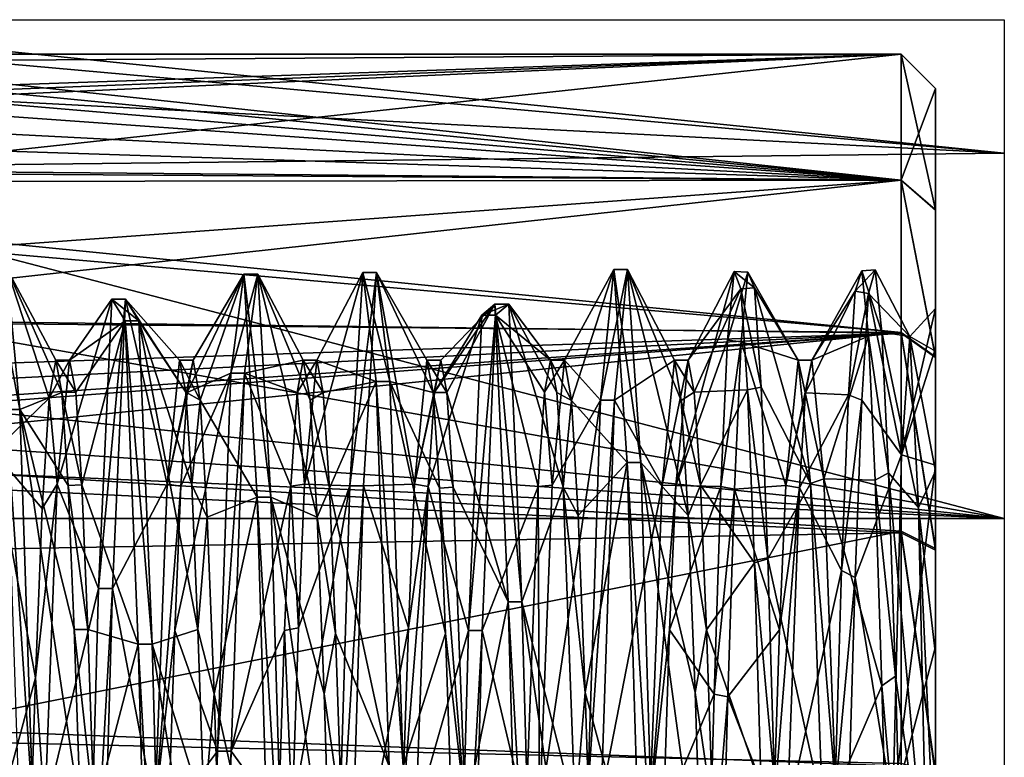
# Model space of a CAD drawing. Units: millimetres. Extents: x -35 to 35, y -14 to 92.
# Drawn here: x 18 to 32, y 4 to 14 of the extents above; entities that cross this region are included whole.
import ezdxf

# ---------------------------------------------------------------- set-up
doc = ezdxf.new("R2010")
doc.units = ezdxf.units.MM
doc.header["$LTSCALE"] = 65.185185
for name, color, linetype in [('1', 7, 'CONTINUOUS'), ('2', 7, 'CONTINUOUS'), ('204', 7, 'CONTINUOUS'), ('205', 7, 'CONTINUOUS'), ('206', 7, 'CONTINUOUS'), ('207', 7, 'CONTINUOUS'), ('208', 7, 'CONTINUOUS'), ('209', 7, 'CONTINUOUS'), ('210', 7, 'CONTINUOUS'), ('211', 7, 'CONTINUOUS'), ('212', 7, 'CONTINUOUS'), ('213', 7, 'CONTINUOUS'), ('214', 7, 'CONTINUOUS'), ('24', 7, 'CONTINUOUS'), ('283', 7, 'CONTINUOUS'), ('29', 7, 'CONTINUOUS'), ('30', 7, 'CONTINUOUS'), ('39', 7, 'CONTINUOUS')]:
    doc.layers.add(name, color=color, linetype=linetype)

msp = doc.modelspace()

# ---------------------------------------------------------------- linework, layer by layer
at = {"layer": '1', "linetype": 'CONTINUOUS'}
for points in [[(12.147, 13.956, -1.112), (30.5, 12.168, -6.924), (10.45, 13.868, -1.916), (12.147, 13.956, -1.112)], [(13.47, 14), (30.5, 12.168, -6.924), (12.147, 13.956, -1.112), (13.47, 14)], [(30.5, 14), (30.5, 12.168, -6.924), (13.47, 14), (30.5, 14)], [(10.45, 13.868, -1.916), (30.5, 12.168, -6.924), (9.034, 13.7, -2.881), (10.45, 13.868, -1.916)], [(9.034, 13.7, -2.881), (30.5, 12.168, -6.924), (8.5, 13.299, -4.375), (9.034, 13.7, -2.881)], [(8.5, 13.299, -4.375), (30.5, 12.168, -6.924), (8.5, 12.879, -5.489), (8.5, 13.299, -4.375)], [(8.5, 12.879, -5.489), (30.5, 12.168, -6.924), (8.5, 12.367, -6.562), (8.5, 12.879, -5.489)], [(8.5, 12.367, -6.562), (30.5, 12.168, -6.924), (8.487, 12.139, -6.975), (8.5, 12.367, -6.562)], [(8.487, 12.139, -6.975), (30.5, 9.954, -9.845), (8.447, 11.89, -7.391), (8.487, 12.139, -6.975)], [(30.5, 12.168, -6.924), (30.5, 9.954, -9.845), (8.487, 12.139, -6.975), (30.5, 12.168, -6.924)], [(8.447, 11.89, -7.391), (30.5, 9.954, -9.845), (11.034, 10.139, -9.654), (8.447, 11.89, -7.391)], [(11.034, 10.139, -9.654), (30.5, 9.954, -9.845), (12.998, 8.164, -11.373), (11.034, 10.139, -9.654)], [(30.5, 9.954, -9.845), (30.5, 7.062, -12.089), (12.998, 8.164, -11.373), (30.5, 9.954, -9.845)], [(12.998, 8.164, -11.373), (30.5, 7.062, -12.089), (15.322, 4.033, -13.406), (12.998, 8.164, -11.373)], [(30.5, 7.062, -12.089), (30.5, 3.683, -13.507), (15.322, 4.033, -13.406), (30.5, 7.062, -12.089)], [(30.5, 3.683, -13.507), (30.5, 0.053, -14), (15.322, 4.033, -13.406), (30.5, 3.683, -13.507)], [(15.322, 4.033, -13.406), (30.5, 0.053, -14), (16, 0, -14), (15.322, 4.033, -13.406)]]:
    msp.add_3dface(points, dxfattribs=at)
at = {"layer": '2', "linetype": 'CONTINUOUS'}
for points in [[(30.5, 14), (13.47, 14), (14.588, 13.89, 1.75), (30.5, 14)], [(14.531, 12.273, 6.736), (30.5, 14), (15, 13.299, 4.375), (14.531, 12.273, 6.736)], [(30.5, 14), (14.531, 12.273, 6.736), (30.5, 12.165, 6.929), (30.5, 14)], [(15, 13.468, 3.822), (30.5, 14), (14.588, 13.89, 1.75), (15, 13.468, 3.822)], [(15, 13.299, 4.375), (30.5, 14), (15, 13.386, 4.099), (15, 13.299, 4.375)], [(15, 13.386, 4.099), (30.5, 14), (15, 13.468, 3.822), (15, 13.386, 4.099)], [(14.531, 12.273, 6.736), (13.223, 10.909, 8.774), (30.5, 12.165, 6.929), (14.531, 12.273, 6.736)], [(13.223, 10.909, 8.774), (12.292, 10.167, 9.624), (30.5, 12.165, 6.929), (13.223, 10.909, 8.774)], [(30.5, 12.165, 6.929), (12.292, 10.167, 9.624), (30.5, 9.941, 9.857), (30.5, 12.165, 6.929)], [(12.292, 10.167, 9.624), (10.922, 9.287, 10.476), (30.5, 9.941, 9.857), (12.292, 10.167, 9.624)], [(8.944, 8.446, 11.165), (7, 8.161, 11.375), (30.5, 9.941, 9.857), (8.944, 8.446, 11.165)], [(30.5, 9.941, 9.857), (7, 8.161, 11.375), (30.5, 7.037, 12.103), (30.5, 9.941, 9.857)], [(10.185, 8.912, 10.797), (8.944, 8.446, 11.165), (30.5, 9.941, 9.857), (10.185, 8.912, 10.797)], [(10.922, 9.287, 10.476), (10.185, 8.912, 10.797), (30.5, 9.941, 9.857), (10.922, 9.287, 10.476)], [(7, 8.161, 11.375), (-30.5, 5.955, 12.671), (30.5, 7.037, 12.103), (7, 8.161, 11.375)], [(30.5, 7.037, 12.103), (-30.5, 5.955, 12.671), (30.5, 3.645, 13.517), (30.5, 7.037, 12.103)], [(-30.5, 5.955, 12.671), (-28, 3, 13.675), (30.5, 3.645, 13.517), (-30.5, 5.955, 12.671)]]:
    msp.add_3dface(points, dxfattribs=at)
at = {"layer": '204', "linetype": 'CONTINUOUS'}
for points in [[(18.2, 9.55), (18.102, 8.997, -3.202), (18.4, 9.55), (18.2, 9.55)], [(18.4, 9.55), (18.102, 8.997, -3.202), (18.221, 7.744, -5.588), (18.4, 9.55)], [(20, 9.55), (19.821, 7.744, -5.588), (20.2, 9.55), (20, 9.55)], [(20.2, 9.55), (19.821, 7.744, -5.588), (20.11, 9.08, -2.958), (20.2, 9.55)], [(21.8, 9.55), (21.71, 9.08, -2.958), (22, 9.55), (21.8, 9.55)], [(22, 9.55), (21.71, 9.08, -2.958), (21.821, 7.745, -5.587), (22, 9.55)], [(23.6, 9.55), (23.421, 7.745, -5.587), (23.8, 9.55), (23.6, 9.55)], [(23.8, 9.55), (23.421, 7.745, -5.587), (23.71, 9.085, -2.943), (23.8, 9.55)], [(25.4, 9.55), (25.31, 9.085, -2.943), (25.6, 9.55), (25.4, 9.55)], [(25.6, 9.55), (25.31, 9.085, -2.943), (25.42, 7.731, -5.607), (25.6, 9.55)], [(27.2, 9.55), (27.02, 7.731, -5.607), (27.4, 9.55), (27.2, 9.55)], [(27.4, 9.55), (27.02, 7.731, -5.607), (27.22, 7.729, -5.609), (27.4, 9.55)], [(29, 9.55), (28.82, 7.729, -5.609), (29.2, 9.55), (29, 9.55)], [(29.2, 9.55), (28.82, 7.729, -5.609), (29.109, 9.075, -2.975), (29.2, 9.55)], [(20.11, 9.08, -2.958), (19.821, 7.744, -5.588), (20.019, 7.715, -5.628), (20.11, 9.08, -2.958)], [(21.71, 9.08, -2.958), (21.619, 7.715, -5.628), (21.821, 7.745, -5.587), (21.71, 9.08, -2.958)], [(23.71, 9.085, -2.943), (23.421, 7.745, -5.587), (23.619, 7.71, -5.636), (23.71, 9.085, -2.943)], [(25.31, 9.085, -2.943), (25.219, 7.71, -5.636), (25.42, 7.731, -5.607), (25.31, 9.085, -2.943)], [(29.109, 9.075, -2.975), (28.82, 7.729, -5.609), (29.018, 7.692, -5.66), (29.109, 9.075, -2.975)], [(18.102, 8.997, -3.202), (18.004, 7.393, -6.045), (18.221, 7.744, -5.588), (18.102, 8.997, -3.202)], [(18.004, 7.393, -6.045), (17.905, 4.93, -8.179), (18.221, 7.744, -5.588), (18.004, 7.393, -6.045)], [(18.221, 7.744, -5.588), (17.905, 4.93, -8.179), (18.041, 2.99, -9.07), (18.221, 7.744, -5.588)], [(19.821, 7.744, -5.588), (19.641, 2.99, -9.07), (20.019, 7.715, -5.628), (19.821, 7.744, -5.588)], [(21.821, 7.745, -5.587), (21.619, 7.715, -5.628), (21.732, 5.657, -7.694), (21.821, 7.745, -5.587)], [(23.421, 7.745, -5.587), (23.332, 5.657, -7.694), (23.619, 7.71, -5.636), (23.421, 7.745, -5.587)], [(20.019, 7.715, -5.628), (19.641, 2.99, -9.07), (19.93, 5.62, -7.721), (20.019, 7.715, -5.628)], [(21.619, 7.715, -5.628), (21.53, 5.62, -7.721), (21.732, 5.657, -7.694), (21.619, 7.715, -5.628)], [(23.332, 5.657, -7.694), (23.24, 2.964, -9.078), (23.619, 7.71, -5.636), (23.332, 5.657, -7.694)], [(23.619, 7.71, -5.636), (23.24, 2.964, -9.078), (23.439, 2.932, -9.089), (23.619, 7.71, -5.636)], [(25.219, 7.71, -5.636), (25.039, 2.932, -9.089), (25.24, 2.965, -9.078), (25.219, 7.71, -5.636)], [(25.42, 7.731, -5.607), (25.219, 7.71, -5.636), (25.24, 2.965, -9.078), (25.42, 7.731, -5.607)], [(27.02, 7.731, -5.607), (26.84, 2.965, -9.078), (27.22, 7.729, -5.609), (27.02, 7.731, -5.607)], [(27.22, 7.729, -5.609), (26.84, 2.965, -9.078), (27.131, 5.63, -7.714), (27.22, 7.729, -5.609)], [(28.731, 5.63, -7.714), (28.64, 2.941, -9.086), (29.018, 7.692, -5.66), (28.731, 5.63, -7.714)], [(29.018, 7.692, -5.66), (28.64, 2.941, -9.086), (28.84, 2.937, -9.087), (29.018, 7.692, -5.66)], [(28.82, 7.729, -5.609), (28.731, 5.63, -7.714), (29.018, 7.692, -5.66), (28.82, 7.729, -5.609)], [(19.93, 5.62, -7.721), (19.641, 2.99, -9.07), (19.839, 2.912, -9.095), (19.93, 5.62, -7.721)], [(21.53, 5.62, -7.721), (21.439, 2.912, -9.095), (21.64, 2.964, -9.078), (21.53, 5.62, -7.721)], [(21.732, 5.657, -7.694), (21.53, 5.62, -7.721), (21.64, 2.964, -9.078), (21.732, 5.657, -7.694)], [(27.131, 5.63, -7.714), (26.84, 2.965, -9.078), (27.04, 2.941, -9.086), (27.131, 5.63, -7.714)], [(17.905, 4.93, -8.179), (17.807, 1.898, -9.36), (18.041, 2.99, -9.07), (17.905, 4.93, -8.179)]]:
    msp.add_3dface(points, dxfattribs=at)
at = {"layer": '205', "linetype": 'CONTINUOUS'}
for points in [[(18.2, 9.55), (18.4, 9.55), (18.49, 9.085, 2.944), (18.2, 9.55)], [(18.29, 9.081, 2.956), (18.2, 9.55), (18.49, 9.085, 2.944), (18.29, 9.081, 2.956)], [(20, 9.55), (20.2, 9.55), (20.301, 8.968, 3.283), (20, 9.55)], [(20, 9.55), (20.301, 8.968, 3.283), (20.09, 9.085, 2.944), (20, 9.55)], [(21.8, 9.55), (22, 9.55), (22.091, 9.077, 2.967), (21.8, 9.55)], [(21.901, 8.968, 3.283), (21.8, 9.55), (22.091, 9.077, 2.967), (21.901, 8.968, 3.283)], [(23.6, 9.55), (23.8, 9.55), (23.89, 9.078, 2.964), (23.6, 9.55)], [(23.691, 9.077, 2.967), (23.6, 9.55), (23.89, 9.078, 2.964), (23.691, 9.077, 2.967)], [(25.4, 9.55), (25.6, 9.55), (25.701, 8.962, 3.298), (25.4, 9.55)], [(25.4, 9.55), (25.701, 8.962, 3.298), (25.49, 9.078, 2.964), (25.4, 9.55)], [(27.2, 9.55), (27.4, 9.55), (27.49, 9.086, 2.942), (27.2, 9.55)], [(27.301, 8.962, 3.298), (27.2, 9.55), (27.49, 9.086, 2.942), (27.301, 8.962, 3.298)], [(29, 9.55), (29.2, 9.55), (29.375, 7.823, 5.478), (29, 9.55)], [(29.179, 7.754, 5.575), (29, 9.55), (29.375, 7.823, 5.478), (29.179, 7.754, 5.575)], [(18.58, 7.736, 5.6), (18.29, 9.081, 2.956), (18.49, 9.085, 2.944), (18.58, 7.736, 5.6)], [(18.38, 7.728, 5.61), (18.29, 9.081, 2.956), (18.58, 7.736, 5.6), (18.38, 7.728, 5.61)], [(20.09, 9.085, 2.944), (20.301, 8.968, 3.283), (20.18, 7.736, 5.6), (20.09, 9.085, 2.944)], [(22.182, 7.686, 5.669), (21.901, 8.968, 3.283), (22.091, 9.077, 2.967), (22.182, 7.686, 5.669)], [(23.981, 7.702, 5.647), (23.691, 9.077, 2.967), (23.89, 9.078, 2.964), (23.981, 7.702, 5.647)], [(23.782, 7.686, 5.669), (23.691, 9.077, 2.967), (23.981, 7.702, 5.647), (23.782, 7.686, 5.669)], [(25.49, 9.078, 2.964), (25.701, 8.962, 3.298), (25.581, 7.702, 5.647), (25.49, 9.078, 2.964)], [(27.58, 7.733, 5.604), (27.301, 8.962, 3.298), (27.49, 9.086, 2.942), (27.58, 7.733, 5.604)], [(20.301, 8.968, 3.283), (20.402, 7.267, 6.196), (20.18, 7.736, 5.6), (20.301, 8.968, 3.283)], [(22.002, 7.267, 6.196), (21.901, 8.968, 3.283), (22.182, 7.686, 5.669), (22.002, 7.267, 6.196)], [(25.701, 8.962, 3.298), (25.801, 7.289, 6.171), (25.581, 7.702, 5.647), (25.701, 8.962, 3.298)], [(27.401, 7.289, 6.171), (27.301, 8.962, 3.298), (27.58, 7.733, 5.604), (27.401, 7.289, 6.171)], [(18.669, 5.633, 7.712), (18.38, 7.728, 5.61), (18.58, 7.736, 5.6), (18.669, 5.633, 7.712)], [(20.18, 7.736, 5.6), (20.402, 7.267, 6.196), (20.269, 5.633, 7.712), (20.18, 7.736, 5.6)], [(29.55, 3.265, 8.974), (29.179, 7.754, 5.575), (29.375, 7.823, 5.478), (29.55, 3.265, 8.974)], [(29.357, 3.041, 9.053), (29.179, 7.754, 5.575), (29.55, 3.265, 8.974), (29.357, 3.041, 9.053)], [(18.469, 5.631, 7.713), (18.38, 7.728, 5.61), (18.669, 5.633, 7.712), (18.469, 5.631, 7.713)], [(22.271, 5.577, 7.752), (22.002, 7.267, 6.196), (22.182, 7.686, 5.669), (22.271, 5.577, 7.752)], [(24.159, 2.976, 9.074), (23.782, 7.686, 5.669), (23.981, 7.702, 5.647), (24.159, 2.976, 9.074)], [(23.871, 5.577, 7.752), (23.782, 7.686, 5.669), (24.159, 2.976, 9.074), (23.871, 5.577, 7.752)], [(25.801, 7.289, 6.171), (25.902, 4.715, 8.305), (25.581, 7.702, 5.647), (25.801, 7.289, 6.171)], [(25.581, 7.702, 5.647), (25.902, 4.715, 8.305), (25.759, 2.976, 9.074), (25.581, 7.702, 5.647)], [(27.669, 5.627, 7.716), (27.401, 7.289, 6.171), (27.58, 7.733, 5.604), (27.669, 5.627, 7.716)], [(20.402, 7.267, 6.196), (20.503, 4.697, 8.315), (20.269, 5.633, 7.712), (20.402, 7.267, 6.196)], [(22.103, 4.697, 8.315), (22.002, 7.267, 6.196), (22.271, 5.577, 7.752), (22.103, 4.697, 8.315)], [(27.502, 4.715, 8.305), (27.401, 7.289, 6.171), (27.669, 5.627, 7.716), (27.502, 4.715, 8.305)], [(18.759, 2.972, 9.076), (18.469, 5.631, 7.713), (18.669, 5.633, 7.712), (18.759, 2.972, 9.076)], [(18.56, 2.941, 9.086), (18.469, 5.631, 7.713), (18.759, 2.972, 9.076), (18.56, 2.941, 9.086)], [(20.269, 5.633, 7.712), (20.503, 4.697, 8.315), (20.359, 2.972, 9.076), (20.269, 5.633, 7.712)], [(27.759, 2.968, 9.077), (27.502, 4.715, 8.305), (27.669, 5.627, 7.716), (27.759, 2.968, 9.077)], [(22.362, 2.885, 9.104), (22.103, 4.697, 8.315), (22.271, 5.577, 7.752), (22.362, 2.885, 9.104)], [(23.962, 2.885, 9.104), (23.871, 5.577, 7.752), (24.159, 2.976, 9.074), (23.962, 2.885, 9.104)], [(20.503, 4.697, 8.315), (20.604, 1.534, 9.426), (20.359, 2.972, 9.076), (20.503, 4.697, 8.315)], [(22.204, 1.534, 9.426), (22.103, 4.697, 8.315), (22.362, 2.885, 9.104), (22.204, 1.534, 9.426)], [(25.902, 4.715, 8.305), (26.003, 1.544, 9.424), (25.759, 2.976, 9.074), (25.902, 4.715, 8.305)], [(27.603, 1.544, 9.424), (27.502, 4.715, 8.305), (27.759, 2.968, 9.077), (27.603, 1.544, 9.424)]]:
    msp.add_3dface(points, dxfattribs=at)
at = {"layer": '206', "linetype": 'CONTINUOUS'}
for points in [[(27.4, 9.55), (27.22, 7.729, -5.609), (28.071, 10.837, -1.118), (27.4, 9.55)], [(28.071, 10.837, -1.118), (27.22, 7.729, -5.609), (27.973, 9.84, -4.676), (28.071, 10.837, -1.118)], [(28.168, 10.587, 2.569), (27.4, 9.55), (28.071, 10.837, -1.118), (28.168, 10.587, 2.569)], [(30.024, 9.898, 4.553), (29.2, 9.55), (29.926, 10.85, 0.983), (30.024, 9.898, 4.553)], [(29.926, 10.85, 0.983), (29.2, 9.55), (29.828, 10.555, -2.701), (29.926, 10.85, 0.983)], [(27.49, 9.086, 2.942), (27.4, 9.55), (28.168, 10.587, 2.569), (27.49, 9.086, 2.942)], [(28.266, 9.119, 5.961), (27.49, 9.086, 2.942), (28.168, 10.587, 2.569), (28.266, 9.119, 5.961)], [(29.2, 9.55), (29.109, 9.075, -2.975), (29.828, 10.555, -2.701), (29.2, 9.55)], [(29.828, 10.555, -2.701), (29.109, 9.075, -2.975), (29.731, 9.044, -6.074), (29.828, 10.555, -2.701)], [(29.375, 7.823, 5.478), (29.2, 9.55), (30.024, 9.898, 4.553), (29.375, 7.823, 5.478)], [(30.121, 7.806, 7.6), (29.375, 7.823, 5.478), (30.024, 9.898, 4.553), (30.121, 7.806, 7.6)], [(27.973, 9.84, -4.676), (27.22, 7.729, -5.609), (27.875, 7.711, -7.697), (27.973, 9.84, -4.676)], [(27.58, 7.733, 5.604), (27.49, 9.086, 2.942), (28.266, 9.119, 5.961), (27.58, 7.733, 5.604)], [(28.364, 6.602, 8.666), (27.58, 7.733, 5.604), (28.266, 9.119, 5.961), (28.364, 6.602, 8.666)], [(29.109, 9.075, -2.975), (29.018, 7.692, -5.66), (29.731, 9.044, -6.074), (29.109, 9.075, -2.975)], [(29.731, 9.044, -6.074), (29.018, 7.692, -5.66), (29.633, 6.493, -8.748), (29.731, 9.044, -6.074)], [(29.55, 3.265, 8.974), (29.375, 7.823, 5.478), (30.219, 4.816, 9.772), (29.55, 3.265, 8.974)], [(30.219, 4.816, 9.772), (29.375, 7.823, 5.478), (30.121, 7.806, 7.6), (30.219, 4.816, 9.772)], [(27.22, 7.729, -5.609), (27.131, 5.63, -7.714), (27.875, 7.711, -7.697), (27.22, 7.729, -5.609)], [(27.875, 7.711, -7.697), (27.131, 5.63, -7.714), (27.778, 4.694, -9.832), (27.875, 7.711, -7.697)], [(27.669, 5.627, 7.716), (27.58, 7.733, 5.604), (28.364, 6.602, 8.666), (27.669, 5.627, 7.716)], [(29.018, 7.692, -5.66), (28.84, 2.937, -9.087), (29.633, 6.493, -8.748), (29.018, 7.692, -5.66)], [(28.461, 3.325, 10.375), (27.669, 5.627, 7.716), (28.364, 6.602, 8.666), (28.461, 3.325, 10.375)], [(29.633, 6.493, -8.748), (28.84, 2.937, -9.087), (29.535, 3.195, -10.416), (29.633, 6.493, -8.748)], [(27.131, 5.63, -7.714), (27.04, 2.941, -9.086), (27.778, 4.694, -9.832), (27.131, 5.63, -7.714)], [(27.759, 2.968, 9.077), (27.669, 5.627, 7.716), (28.461, 3.325, 10.375), (27.759, 2.968, 9.077)], [(30.316, 1.272, 10.82), (29.55, 3.265, 8.974), (30.219, 4.816, 9.772), (30.316, 1.272, 10.82)], [(27.778, 4.694, -9.832), (27.04, 2.941, -9.086), (27.68, 1.137, -10.835), (27.778, 4.694, -9.832)]]:
    msp.add_3dface(points, dxfattribs=at)
at = {"layer": '207', "linetype": 'CONTINUOUS'}
for points in [[(28.071, 10.837, -1.118), (27.973, 9.84, -4.676), (28.269, 10.831, -1.177), (28.071, 10.837, -1.118)], [(28.269, 10.831, -1.177), (27.973, 9.84, -4.676), (28.171, 9.816, -4.726), (28.269, 10.831, -1.177)], [(28.168, 10.587, 2.569), (28.071, 10.837, -1.118), (28.367, 10.602, 2.507), (28.168, 10.587, 2.569)], [(28.367, 10.602, 2.507), (28.071, 10.837, -1.118), (28.269, 10.831, -1.177), (28.367, 10.602, 2.507)], [(29.926, 10.85, 0.983), (29.828, 10.555, -2.701), (30.122, 10.862, 0.842), (29.926, 10.85, 0.983)], [(30.122, 10.862, 0.842), (29.828, 10.555, -2.701), (30.025, 10.52, -2.833), (30.122, 10.862, 0.842)], [(30.22, 9.957, 4.421), (29.926, 10.85, 0.983), (30.122, 10.862, 0.842), (30.22, 9.957, 4.421)], [(30.024, 9.898, 4.553), (29.926, 10.85, 0.983), (30.22, 9.957, 4.421), (30.024, 9.898, 4.553)], [(28.464, 9.156, 5.904), (28.168, 10.587, 2.569), (28.367, 10.602, 2.507), (28.464, 9.156, 5.904)], [(28.266, 9.119, 5.961), (28.168, 10.587, 2.569), (28.464, 9.156, 5.904), (28.266, 9.119, 5.961)], [(29.828, 10.555, -2.701), (29.731, 9.044, -6.074), (30.025, 10.52, -2.833), (29.828, 10.555, -2.701)], [(30.025, 10.52, -2.833), (29.731, 9.044, -6.074), (29.927, 8.97, -6.183), (30.025, 10.52, -2.833)], [(30.317, 7.909, 7.492), (30.024, 9.898, 4.553), (30.22, 9.957, 4.421), (30.317, 7.909, 7.492)], [(30.121, 7.806, 7.6), (30.024, 9.898, 4.553), (30.317, 7.909, 7.492), (30.121, 7.806, 7.6)], [(27.973, 9.84, -4.676), (27.875, 7.711, -7.697), (28.171, 9.816, -4.726), (27.973, 9.84, -4.676)], [(28.171, 9.816, -4.726), (27.875, 7.711, -7.697), (28.074, 7.675, -7.733), (28.171, 9.816, -4.726)], [(28.562, 6.659, 8.622), (28.266, 9.119, 5.961), (28.464, 9.156, 5.904), (28.562, 6.659, 8.622)], [(28.364, 6.602, 8.666), (28.266, 9.119, 5.961), (28.562, 6.659, 8.622), (28.364, 6.602, 8.666)], [(29.731, 9.044, -6.074), (29.633, 6.493, -8.748), (29.927, 8.97, -6.183), (29.731, 9.044, -6.074)], [(29.927, 8.97, -6.183), (29.633, 6.493, -8.748), (29.83, 6.39, -8.824), (29.927, 8.97, -6.183)], [(30.415, 4.953, 9.703), (30.121, 7.806, 7.6), (30.317, 7.909, 7.492), (30.415, 4.953, 9.703)], [(30.219, 4.816, 9.772), (30.121, 7.806, 7.6), (30.415, 4.953, 9.703), (30.219, 4.816, 9.772)], [(27.875, 7.711, -7.697), (27.778, 4.694, -9.832), (28.074, 7.675, -7.733), (27.875, 7.711, -7.697)], [(28.074, 7.675, -7.733), (27.778, 4.694, -9.832), (27.976, 4.652, -9.852), (28.074, 7.675, -7.733)], [(28.659, 3.398, 10.351), (28.364, 6.602, 8.666), (28.562, 6.659, 8.622), (28.659, 3.398, 10.351)], [(28.461, 3.325, 10.375), (28.364, 6.602, 8.666), (28.659, 3.398, 10.351), (28.461, 3.325, 10.375)], [(29.633, 6.493, -8.748), (29.535, 3.195, -10.416), (29.83, 6.39, -8.824), (29.633, 6.493, -8.748)], [(29.83, 6.39, -8.824), (29.535, 3.195, -10.416), (29.732, 3.077, -10.451), (29.83, 6.39, -8.824)], [(30.512, 1.429, 10.801), (30.219, 4.816, 9.772), (30.415, 4.953, 9.703), (30.512, 1.429, 10.801)], [(30.316, 1.272, 10.82), (30.219, 4.816, 9.772), (30.512, 1.429, 10.801), (30.316, 1.272, 10.82)], [(27.778, 4.694, -9.832), (27.68, 1.137, -10.835), (27.976, 4.652, -9.852), (27.778, 4.694, -9.832)], [(27.976, 4.652, -9.852), (27.68, 1.137, -10.835), (27.879, 1.095, -10.84), (27.976, 4.652, -9.852)]]:
    msp.add_3dface(points, dxfattribs=at)
at = {"layer": '208', "linetype": 'CONTINUOUS'}
for points in [[(29, 9.55), (28.269, 10.831, -1.177), (28.171, 9.816, -4.726), (29, 9.55)], [(29, 9.55), (28.367, 10.602, 2.507), (28.269, 10.831, -1.177), (29, 9.55)], [(30.627, 9.895, 0.793), (30.122, 10.862, 0.842), (30.025, 10.52, -2.833), (30.627, 9.895, 0.793)], [(30.627, 9.895, 0.793), (30.22, 9.957, 4.421), (30.122, 10.862, 0.842), (30.627, 9.895, 0.793)], [(29, 9.55), (29.179, 7.754, 5.575), (28.367, 10.602, 2.507), (29, 9.55)], [(29.179, 7.754, 5.575), (28.464, 9.156, 5.904), (28.367, 10.602, 2.507), (29.179, 7.754, 5.575)], [(30.502, 8.175, -5.408), (30.025, 10.52, -2.833), (29.927, 8.97, -6.183), (30.502, 8.175, -5.408)], [(30.502, 8.175, -5.408), (30.627, 9.895, 0.793), (30.025, 10.52, -2.833), (30.502, 8.175, -5.408)], [(30.627, 9.895, 0.793), (30.752, 7.407, 6.795), (30.22, 9.957, 4.421), (30.627, 9.895, 0.793)], [(30.752, 7.407, 6.795), (30.317, 7.909, 7.492), (30.22, 9.957, 4.421), (30.752, 7.407, 6.795)], [(28.82, 7.729, -5.609), (28.171, 9.816, -4.726), (28.074, 7.675, -7.733), (28.82, 7.729, -5.609)], [(28.82, 7.729, -5.609), (29, 9.55), (28.171, 9.816, -4.726), (28.82, 7.729, -5.609)], [(29.179, 7.754, 5.575), (28.562, 6.659, 8.622), (28.464, 9.156, 5.904), (29.179, 7.754, 5.575)], [(30.502, 8.175, -5.408), (29.927, 8.97, -6.183), (29.83, 6.39, -8.824), (30.502, 8.175, -5.408)], [(30.376, 3.041, -9.186), (30.502, 8.175, -5.408), (29.83, 6.39, -8.824), (30.376, 3.041, -9.186)], [(30.752, 7.407, 6.795), (30.876, 1.703, 10.032), (30.317, 7.909, 7.492), (30.752, 7.407, 6.795)], [(30.876, 1.703, 10.032), (30.415, 4.953, 9.703), (30.317, 7.909, 7.492), (30.876, 1.703, 10.032)], [(29.179, 7.754, 5.575), (29.357, 3.041, 9.053), (28.562, 6.659, 8.622), (29.179, 7.754, 5.575)], [(28.731, 5.63, -7.714), (28.074, 7.675, -7.733), (27.976, 4.652, -9.852), (28.731, 5.63, -7.714)], [(28.731, 5.63, -7.714), (28.82, 7.729, -5.609), (28.074, 7.675, -7.733), (28.731, 5.63, -7.714)], [(29.357, 3.041, 9.053), (28.659, 3.398, 10.351), (28.562, 6.659, 8.622), (29.357, 3.041, 9.053)], [(30.376, 3.041, -9.186), (29.83, 6.39, -8.824), (29.732, 3.077, -10.451), (30.376, 3.041, -9.186)], [(28.64, 2.941, -9.086), (28.731, 5.63, -7.714), (27.976, 4.652, -9.852), (28.64, 2.941, -9.086)], [(30.876, 1.703, 10.032), (30.512, 1.429, 10.801), (30.415, 4.953, 9.703), (30.876, 1.703, 10.032)], [(28.64, 2.941, -9.086), (27.976, 4.652, -9.852), (27.879, 1.095, -10.84), (28.64, 2.941, -9.086)]]:
    msp.add_3dface(points, dxfattribs=at)
at = {"layer": '209', "linetype": 'CONTINUOUS'}
for points in [[(22, 9.55), (21.821, 7.745, -5.587), (22.668, 10.826, -1.221), (22, 9.55)], [(22.668, 10.826, -1.221), (21.821, 7.745, -5.587), (22.476, 7.721, -7.686), (22.668, 10.826, -1.221)], [(22.86, 9.239, 5.774), (22, 9.55), (22.668, 10.826, -1.221), (22.86, 9.239, 5.774)], [(25.701, 8.962, 3.298), (25.6, 9.55), (26.319, 10.87, 0.727), (25.701, 8.962, 3.298)], [(26.319, 10.87, 0.727), (25.6, 9.55), (26.127, 8.967, -6.188), (26.319, 10.87, 0.727)], [(26.511, 8.063, 7.327), (25.701, 8.962, 3.298), (26.319, 10.87, 0.727), (26.511, 8.063, 7.327)], [(23.8, 9.55), (23.71, 9.085, -2.943), (24.59, 10.366, 3.351), (23.8, 9.55)], [(24.59, 10.366, 3.351), (23.71, 9.085, -2.943), (24.397, 10.203, -3.819), (24.59, 10.366, 3.351)], [(23.89, 9.078, 2.964), (23.8, 9.55), (24.59, 10.366, 3.351), (23.89, 9.078, 2.964)], [(24.782, 6.037, 9.069), (23.89, 9.078, 2.964), (24.59, 10.366, 3.351), (24.782, 6.037, 9.069)], [(23.71, 9.085, -2.943), (23.619, 7.71, -5.636), (24.397, 10.203, -3.819), (23.71, 9.085, -2.943)], [(24.397, 10.203, -3.819), (23.619, 7.71, -5.636), (24.205, 5.618, -9.334), (24.397, 10.203, -3.819)], [(22.091, 9.077, 2.967), (22, 9.55), (22.86, 9.239, 5.774), (22.091, 9.077, 2.967)], [(25.6, 9.55), (25.42, 7.731, -5.607), (26.127, 8.967, -6.188), (25.6, 9.55)], [(22.182, 7.686, 5.669), (22.091, 9.077, 2.967), (22.86, 9.239, 5.774), (22.182, 7.686, 5.669)], [(23.052, 3.648, 10.266), (22.182, 7.686, 5.669), (22.86, 9.239, 5.774), (23.052, 3.648, 10.266)], [(23.981, 7.702, 5.647), (23.89, 9.078, 2.964), (24.782, 6.037, 9.069), (23.981, 7.702, 5.647)], [(25.42, 7.731, -5.607), (25.24, 2.965, -9.078), (26.127, 8.967, -6.188), (25.42, 7.731, -5.607)], [(26.127, 8.967, -6.188), (25.24, 2.965, -9.078), (25.935, 3.178, -10.421), (26.127, 8.967, -6.188)], [(25.801, 7.289, 6.171), (25.701, 8.962, 3.298), (26.511, 8.063, 7.327), (25.801, 7.289, 6.171)], [(25.902, 4.715, 8.305), (25.801, 7.289, 6.171), (26.511, 8.063, 7.327), (25.902, 4.715, 8.305)], [(26.703, 1.761, 10.751), (25.902, 4.715, 8.305), (26.511, 8.063, 7.327), (26.703, 1.761, 10.751)], [(21.821, 7.745, -5.587), (21.732, 5.657, -7.694), (22.476, 7.721, -7.686), (21.821, 7.745, -5.587)], [(21.732, 5.657, -7.694), (21.64, 2.964, -9.078), (22.476, 7.721, -7.686), (21.732, 5.657, -7.694)], [(22.476, 7.721, -7.686), (21.64, 2.964, -9.078), (22.283, 1.271, -10.82), (22.476, 7.721, -7.686)], [(22.271, 5.577, 7.752), (22.182, 7.686, 5.669), (23.052, 3.648, 10.266), (22.271, 5.577, 7.752)], [(23.619, 7.71, -5.636), (23.439, 2.932, -9.089), (24.205, 5.618, -9.334), (23.619, 7.71, -5.636)], [(24.159, 2.976, 9.074), (23.981, 7.702, 5.647), (24.782, 6.037, 9.069), (24.159, 2.976, 9.074)], [(24.974, -0.909, 10.857), (24.159, 2.976, 9.074), (24.782, 6.037, 9.069), (24.974, -0.909, 10.857)], [(24.205, 5.618, -9.334), (23.439, 2.932, -9.089), (24.013, -1.401, -10.804), (24.205, 5.618, -9.334)], [(22.362, 2.885, 9.104), (22.271, 5.577, 7.752), (23.052, 3.648, 10.266), (22.362, 2.885, 9.104)], [(26.003, 1.544, 9.424), (25.902, 4.715, 8.305), (26.703, 1.761, 10.751), (26.003, 1.544, 9.424)]]:
    msp.add_3dface(points, dxfattribs=at)
at = {"layer": '210', "linetype": 'CONTINUOUS'}
for points in [[(22.668, 10.826, -1.221), (22.476, 7.721, -7.686), (22.868, 10.826, -1.221), (22.668, 10.826, -1.221)], [(22.868, 10.826, -1.221), (22.476, 7.721, -7.686), (22.676, 7.721, -7.686), (22.868, 10.826, -1.221)], [(22.86, 9.239, 5.774), (22.668, 10.826, -1.221), (23.06, 9.239, 5.774), (22.86, 9.239, 5.774)], [(23.06, 9.239, 5.774), (22.668, 10.826, -1.221), (22.868, 10.826, -1.221), (23.06, 9.239, 5.774)], [(26.319, 10.87, 0.727), (26.127, 8.967, -6.188), (26.519, 10.87, 0.727), (26.319, 10.87, 0.727)], [(26.519, 10.87, 0.727), (26.127, 8.967, -6.188), (26.327, 8.967, -6.188), (26.519, 10.87, 0.727)], [(26.511, 8.063, 7.327), (26.319, 10.87, 0.727), (26.711, 8.063, 7.327), (26.511, 8.063, 7.327)], [(26.711, 8.063, 7.327), (26.319, 10.87, 0.727), (26.519, 10.87, 0.727), (26.711, 8.063, 7.327)], [(24.59, 10.366, 3.351), (24.397, 10.203, -3.819), (24.79, 10.366, 3.351), (24.59, 10.366, 3.351)], [(24.79, 10.366, 3.351), (24.397, 10.203, -3.819), (24.597, 10.203, -3.819), (24.79, 10.366, 3.351)], [(24.782, 6.037, 9.069), (24.59, 10.366, 3.351), (24.982, 6.037, 9.069), (24.782, 6.037, 9.069)], [(24.982, 6.037, 9.069), (24.59, 10.366, 3.351), (24.79, 10.366, 3.351), (24.982, 6.037, 9.069)], [(24.397, 10.203, -3.819), (24.205, 5.618, -9.334), (24.597, 10.203, -3.819), (24.397, 10.203, -3.819)], [(24.597, 10.203, -3.819), (24.205, 5.618, -9.334), (24.405, 5.618, -9.334), (24.597, 10.203, -3.819)], [(23.052, 3.648, 10.266), (22.86, 9.239, 5.774), (23.252, 3.648, 10.266), (23.052, 3.648, 10.266)], [(23.252, 3.648, 10.266), (22.86, 9.239, 5.774), (23.06, 9.239, 5.774), (23.252, 3.648, 10.266)], [(26.127, 8.967, -6.188), (25.935, 3.178, -10.421), (26.327, 8.967, -6.188), (26.127, 8.967, -6.188)], [(26.327, 8.967, -6.188), (25.935, 3.178, -10.421), (26.135, 3.178, -10.421), (26.327, 8.967, -6.188)], [(26.903, 1.761, 10.751), (26.703, 1.761, 10.751), (26.511, 8.063, 7.327), (26.903, 1.761, 10.751)], [(26.903, 1.761, 10.751), (26.511, 8.063, 7.327), (26.711, 8.063, 7.327), (26.903, 1.761, 10.751)], [(22.476, 7.721, -7.686), (22.283, 1.271, -10.82), (22.676, 7.721, -7.686), (22.476, 7.721, -7.686)], [(22.676, 7.721, -7.686), (22.283, 1.271, -10.82), (22.483, 1.271, -10.82), (22.676, 7.721, -7.686)], [(24.974, -0.909, 10.857), (24.782, 6.037, 9.069), (25.174, -0.909, 10.857), (24.974, -0.909, 10.857)], [(25.174, -0.909, 10.857), (24.782, 6.037, 9.069), (24.982, 6.037, 9.069), (25.174, -0.909, 10.857)], [(24.205, 5.618, -9.334), (24.013, -1.401, -10.804), (24.405, 5.618, -9.334), (24.205, 5.618, -9.334)], [(24.405, 5.618, -9.334), (24.013, -1.401, -10.804), (24.213, -1.401, -10.804), (24.405, 5.618, -9.334)]]:
    msp.add_3dface(points, dxfattribs=at)
at = {"layer": '211', "linetype": 'CONTINUOUS'}
for points in [[(23.421, 7.745, -5.587), (22.868, 10.826, -1.221), (22.676, 7.721, -7.686), (23.421, 7.745, -5.587)], [(23.421, 7.745, -5.587), (23.6, 9.55), (22.868, 10.826, -1.221), (23.421, 7.745, -5.587)], [(23.6, 9.55), (23.691, 9.077, 2.967), (22.868, 10.826, -1.221), (23.6, 9.55)], [(23.691, 9.077, 2.967), (23.06, 9.239, 5.774), (22.868, 10.826, -1.221), (23.691, 9.077, 2.967)], [(27.2, 9.55), (26.519, 10.87, 0.727), (26.327, 8.967, -6.188), (27.2, 9.55)], [(27.2, 9.55), (27.301, 8.962, 3.298), (26.519, 10.87, 0.727), (27.2, 9.55)], [(27.301, 8.962, 3.298), (27.401, 7.289, 6.171), (26.519, 10.87, 0.727), (27.301, 8.962, 3.298)], [(27.401, 7.289, 6.171), (26.711, 8.063, 7.327), (26.519, 10.87, 0.727), (27.401, 7.289, 6.171)], [(25.4, 9.55), (24.79, 10.366, 3.351), (24.597, 10.203, -3.819), (25.4, 9.55)], [(25.4, 9.55), (25.49, 9.078, 2.964), (24.79, 10.366, 3.351), (25.4, 9.55)], [(25.49, 9.078, 2.964), (25.581, 7.702, 5.647), (24.79, 10.366, 3.351), (25.49, 9.078, 2.964)], [(25.581, 7.702, 5.647), (24.982, 6.037, 9.069), (24.79, 10.366, 3.351), (25.581, 7.702, 5.647)], [(25.219, 7.71, -5.636), (24.597, 10.203, -3.819), (24.405, 5.618, -9.334), (25.219, 7.71, -5.636)], [(25.219, 7.71, -5.636), (25.31, 9.085, -2.943), (24.597, 10.203, -3.819), (25.219, 7.71, -5.636)], [(25.31, 9.085, -2.943), (25.4, 9.55), (24.597, 10.203, -3.819), (25.31, 9.085, -2.943)], [(27.02, 7.731, -5.607), (27.2, 9.55), (26.327, 8.967, -6.188), (27.02, 7.731, -5.607)], [(23.691, 9.077, 2.967), (23.782, 7.686, 5.669), (23.06, 9.239, 5.774), (23.691, 9.077, 2.967)], [(23.782, 7.686, 5.669), (23.871, 5.577, 7.752), (23.06, 9.239, 5.774), (23.782, 7.686, 5.669)], [(23.871, 5.577, 7.752), (23.252, 3.648, 10.266), (23.06, 9.239, 5.774), (23.871, 5.577, 7.752)], [(27.02, 7.731, -5.607), (26.327, 8.967, -6.188), (26.135, 3.178, -10.421), (27.02, 7.731, -5.607)], [(27.401, 7.289, 6.171), (27.502, 4.715, 8.305), (26.711, 8.063, 7.327), (27.401, 7.289, 6.171)], [(27.502, 4.715, 8.305), (27.603, 1.544, 9.424), (26.711, 8.063, 7.327), (27.502, 4.715, 8.305)], [(27.603, 1.544, 9.424), (26.903, 1.761, 10.751), (26.711, 8.063, 7.327), (27.603, 1.544, 9.424)], [(23.332, 5.657, -7.694), (23.421, 7.745, -5.587), (22.676, 7.721, -7.686), (23.332, 5.657, -7.694)], [(23.332, 5.657, -7.694), (22.676, 7.721, -7.686), (22.483, 1.271, -10.82), (23.332, 5.657, -7.694)], [(25.039, 2.932, -9.089), (25.219, 7.71, -5.636), (24.405, 5.618, -9.334), (25.039, 2.932, -9.089)], [(25.581, 7.702, 5.647), (25.759, 2.976, 9.074), (24.982, 6.037, 9.069), (25.581, 7.702, 5.647)], [(26.84, 2.965, -9.078), (27.02, 7.731, -5.607), (26.135, 3.178, -10.421), (26.84, 2.965, -9.078)], [(25.759, 2.976, 9.074), (25.848, 0.058, 9.55), (24.982, 6.037, 9.069), (25.759, 2.976, 9.074)], [(25.848, 0.058, 9.55), (25.174, -0.909, 10.857), (24.982, 6.037, 9.069), (25.848, 0.058, 9.55)], [(23.24, 2.964, -9.078), (23.332, 5.657, -7.694), (22.483, 1.271, -10.82), (23.24, 2.964, -9.078)], [(25.039, 2.932, -9.089), (24.405, 5.618, -9.334), (24.213, -1.401, -10.804), (25.039, 2.932, -9.089)], [(23.871, 5.577, 7.752), (23.962, 2.885, 9.104), (23.252, 3.648, 10.266), (23.871, 5.577, 7.752)]]:
    msp.add_3dface(points, dxfattribs=at)
at = {"layer": '212', "linetype": 'CONTINUOUS'}
for points in [[(20.2, 9.55), (20.11, 9.08, -2.958), (20.938, 10.798, 1.451), (20.2, 9.55)], [(20.938, 10.798, 1.451), (20.11, 9.08, -2.958), (20.746, 9.36, -5.575), (20.938, 10.798, 1.451)], [(20.301, 8.968, 3.283), (20.2, 9.55), (20.938, 10.798, 1.451), (20.301, 8.968, 3.283)], [(21.13, 7.556, 7.849), (20.301, 8.968, 3.283), (20.938, 10.798, 1.451), (21.13, 7.556, 7.849)], [(18.4, 9.55), (18.221, 7.744, -5.588), (19.017, 10.436, -3.129), (18.4, 9.55)], [(19.017, 10.436, -3.129), (18.221, 7.744, -5.588), (18.824, 6.229, -8.938), (19.017, 10.436, -3.129)], [(19.209, 10.12, 4.036), (18.4, 9.55), (19.017, 10.436, -3.129), (19.209, 10.12, 4.036)], [(18.49, 9.085, 2.944), (18.4, 9.55), (19.209, 10.12, 4.036), (18.49, 9.085, 2.944)], [(18.58, 7.736, 5.6), (18.49, 9.085, 2.944), (19.209, 10.12, 4.036), (18.58, 7.736, 5.6)], [(19.401, 5.418, 9.452), (18.58, 7.736, 5.6), (19.209, 10.12, 4.036), (19.401, 5.418, 9.452)], [(20.019, 7.715, -5.628), (19.93, 5.62, -7.721), (20.746, 9.36, -5.575), (20.019, 7.715, -5.628)], [(20.746, 9.36, -5.575), (19.93, 5.62, -7.721), (20.554, 3.866, -10.186), (20.746, 9.36, -5.575)], [(20.11, 9.08, -2.958), (20.019, 7.715, -5.628), (20.746, 9.36, -5.575), (20.11, 9.08, -2.958)], [(20.402, 7.267, 6.196), (20.301, 8.968, 3.283), (21.13, 7.556, 7.849), (20.402, 7.267, 6.196)], [(18.221, 7.744, -5.588), (18.041, 2.99, -9.07), (18.824, 6.229, -8.938), (18.221, 7.744, -5.588)], [(18.669, 5.633, 7.712), (18.58, 7.736, 5.6), (19.401, 5.418, 9.452), (18.669, 5.633, 7.712)], [(20.503, 4.697, 8.315), (20.402, 7.267, 6.196), (21.13, 7.556, 7.849), (20.503, 4.697, 8.315)], [(21.323, 1.04, 10.845), (20.503, 4.697, 8.315), (21.13, 7.556, 7.849), (21.323, 1.04, 10.845)], [(18.824, 6.229, -8.938), (18.041, 2.99, -9.07), (18.632, -0.677, -10.874), (18.824, 6.229, -8.938)], [(18.759, 2.972, 9.076), (18.669, 5.633, 7.712), (19.401, 5.418, 9.452), (18.759, 2.972, 9.076)], [(19.93, 5.62, -7.721), (19.839, 2.912, -9.095), (20.554, 3.866, -10.186), (19.93, 5.62, -7.721)], [(19.593, -1.631, 10.772), (18.759, 2.972, 9.076), (19.401, 5.418, 9.452), (19.593, -1.631, 10.772)], [(20.604, 1.534, 9.426), (20.503, 4.697, 8.315), (21.323, 1.04, 10.845), (20.604, 1.534, 9.426)], [(20.554, 3.866, -10.186), (19.839, 2.912, -9.095), (20.362, -3.303, -10.382), (20.554, 3.866, -10.186)]]:
    msp.add_3dface(points, dxfattribs=at)
at = {"layer": '213', "linetype": 'CONTINUOUS'}
for points in [[(17.479, 8.833, 6.377), (17.287, 10.883, -0.495), (17.679, 8.833, 6.377), (17.479, 8.833, 6.377)], [(17.679, 8.833, 6.377), (17.287, 10.883, -0.495), (17.487, 10.883, -0.495), (17.679, 8.833, 6.377)], [(20.938, 10.798, 1.451), (20.746, 9.36, -5.575), (21.138, 10.798, 1.451), (20.938, 10.798, 1.451)], [(21.138, 10.798, 1.451), (20.746, 9.36, -5.575), (20.946, 9.36, -5.575), (21.138, 10.798, 1.451)], [(21.13, 7.556, 7.849), (20.938, 10.798, 1.451), (21.33, 7.556, 7.849), (21.13, 7.556, 7.849)], [(21.33, 7.556, 7.849), (20.938, 10.798, 1.451), (21.138, 10.798, 1.451), (21.33, 7.556, 7.849)], [(19.017, 10.436, -3.129), (18.824, 6.229, -8.938), (19.217, 10.436, -3.129), (19.017, 10.436, -3.129)], [(19.217, 10.436, -3.129), (18.824, 6.229, -8.938), (19.024, 6.229, -8.938), (19.217, 10.436, -3.129)], [(19.209, 10.12, 4.036), (19.017, 10.436, -3.129), (19.409, 10.12, 4.036), (19.209, 10.12, 4.036)], [(19.409, 10.12, 4.036), (19.017, 10.436, -3.129), (19.217, 10.436, -3.129), (19.409, 10.12, 4.036)], [(19.401, 5.418, 9.452), (19.209, 10.12, 4.036), (19.601, 5.418, 9.452), (19.401, 5.418, 9.452)], [(19.601, 5.418, 9.452), (19.209, 10.12, 4.036), (19.409, 10.12, 4.036), (19.601, 5.418, 9.452)], [(20.746, 9.36, -5.575), (20.554, 3.866, -10.186), (20.946, 9.36, -5.575), (20.746, 9.36, -5.575)], [(20.946, 9.36, -5.575), (20.554, 3.866, -10.186), (20.754, 3.866, -10.186), (20.946, 9.36, -5.575)], [(17.671, 2.955, 10.486), (17.479, 8.833, 6.377), (17.871, 2.955, 10.486), (17.671, 2.955, 10.486)], [(17.871, 2.955, 10.486), (17.479, 8.833, 6.377), (17.679, 8.833, 6.377), (17.871, 2.955, 10.486)], [(21.323, 1.04, 10.845), (21.13, 7.556, 7.849), (21.523, 1.04, 10.845), (21.323, 1.04, 10.845)], [(21.523, 1.04, 10.845), (21.13, 7.556, 7.849), (21.33, 7.556, 7.849), (21.523, 1.04, 10.845)], [(18.824, 6.229, -8.938), (18.632, -0.677, -10.874), (19.024, 6.229, -8.938), (18.824, 6.229, -8.938)], [(19.024, 6.229, -8.938), (18.632, -0.677, -10.874), (18.832, -0.677, -10.874), (19.024, 6.229, -8.938)], [(19.593, -1.631, 10.772), (19.401, 5.418, 9.452), (19.793, -1.631, 10.772), (19.593, -1.631, 10.772)], [(19.793, -1.631, 10.772), (19.401, 5.418, 9.452), (19.601, 5.418, 9.452), (19.793, -1.631, 10.772)], [(20.554, 3.866, -10.186), (20.362, -3.303, -10.382), (20.754, 3.866, -10.186), (20.554, 3.866, -10.186)], [(20.754, 3.866, -10.186), (20.362, -3.303, -10.382), (20.562, -3.303, -10.382), (20.754, 3.866, -10.186)]]:
    msp.add_3dface(points, dxfattribs=at)
at = {"layer": '214', "linetype": 'CONTINUOUS'}
for points in [[(18.102, 8.997, -3.202), (17.487, 10.883, -0.495), (17.295, 8.217, -7.153), (18.102, 8.997, -3.202)], [(18.102, 8.997, -3.202), (18.2, 9.55), (17.487, 10.883, -0.495), (18.102, 8.997, -3.202)], [(18.2, 9.55), (18.29, 9.081, 2.956), (17.487, 10.883, -0.495), (18.2, 9.55)], [(18.29, 9.081, 2.956), (17.679, 8.833, 6.377), (17.487, 10.883, -0.495), (18.29, 9.081, 2.956)], [(21.8, 9.55), (21.138, 10.798, 1.451), (20.946, 9.36, -5.575), (21.8, 9.55)], [(21.8, 9.55), (21.901, 8.968, 3.283), (21.138, 10.798, 1.451), (21.8, 9.55)], [(21.901, 8.968, 3.283), (22.002, 7.267, 6.196), (21.138, 10.798, 1.451), (21.901, 8.968, 3.283)], [(22.002, 7.267, 6.196), (21.33, 7.556, 7.849), (21.138, 10.798, 1.451), (22.002, 7.267, 6.196)], [(19.821, 7.744, -5.588), (19.217, 10.436, -3.129), (19.024, 6.229, -8.938), (19.821, 7.744, -5.588)], [(19.821, 7.744, -5.588), (20, 9.55), (19.217, 10.436, -3.129), (19.821, 7.744, -5.588)], [(20, 9.55), (20.09, 9.085, 2.944), (19.217, 10.436, -3.129), (20, 9.55)], [(20.09, 9.085, 2.944), (19.409, 10.12, 4.036), (19.217, 10.436, -3.129), (20.09, 9.085, 2.944)], [(20.09, 9.085, 2.944), (20.18, 7.736, 5.6), (19.409, 10.12, 4.036), (20.09, 9.085, 2.944)], [(20.18, 7.736, 5.6), (20.269, 5.633, 7.712), (19.409, 10.12, 4.036), (20.18, 7.736, 5.6)], [(20.269, 5.633, 7.712), (19.601, 5.418, 9.452), (19.409, 10.12, 4.036), (20.269, 5.633, 7.712)], [(21.71, 9.08, -2.958), (21.8, 9.55), (20.946, 9.36, -5.575), (21.71, 9.08, -2.958)], [(21.619, 7.715, -5.628), (20.946, 9.36, -5.575), (20.754, 3.866, -10.186), (21.619, 7.715, -5.628)], [(21.619, 7.715, -5.628), (21.71, 9.08, -2.958), (20.946, 9.36, -5.575), (21.619, 7.715, -5.628)], [(18.29, 9.081, 2.956), (18.38, 7.728, 5.61), (17.679, 8.833, 6.377), (18.29, 9.081, 2.956)], [(18.004, 7.393, -6.045), (18.102, 8.997, -3.202), (17.295, 8.217, -7.153), (18.004, 7.393, -6.045)], [(18.38, 7.728, 5.61), (18.469, 5.631, 7.713), (17.679, 8.833, 6.377), (18.38, 7.728, 5.61)], [(18.469, 5.631, 7.713), (18.56, 2.941, 9.086), (17.679, 8.833, 6.377), (18.469, 5.631, 7.713)], [(18.56, 2.941, 9.086), (17.871, 2.955, 10.486), (17.679, 8.833, 6.377), (18.56, 2.941, 9.086)], [(17.905, 4.93, -8.179), (17.295, 8.217, -7.153), (17.103, 1.99, -10.711), (17.905, 4.93, -8.179)], [(17.905, 4.93, -8.179), (18.004, 7.393, -6.045), (17.295, 8.217, -7.153), (17.905, 4.93, -8.179)], [(19.641, 2.99, -9.07), (19.821, 7.744, -5.588), (19.024, 6.229, -8.938), (19.641, 2.99, -9.07)], [(21.53, 5.62, -7.721), (21.619, 7.715, -5.628), (20.754, 3.866, -10.186), (21.53, 5.62, -7.721)], [(22.002, 7.267, 6.196), (22.103, 4.697, 8.315), (21.33, 7.556, 7.849), (22.002, 7.267, 6.196)], [(22.103, 4.697, 8.315), (22.204, 1.534, 9.426), (21.33, 7.556, 7.849), (22.103, 4.697, 8.315)], [(22.204, 1.534, 9.426), (21.523, 1.04, 10.845), (21.33, 7.556, 7.849), (22.204, 1.534, 9.426)], [(19.641, 2.99, -9.07), (19.024, 6.229, -8.938), (18.832, -0.677, -10.874), (19.641, 2.99, -9.07)], [(20.269, 5.633, 7.712), (20.359, 2.972, 9.076), (19.601, 5.418, 9.452), (20.269, 5.633, 7.712)], [(21.439, 2.912, -9.095), (21.53, 5.62, -7.721), (20.754, 3.866, -10.186), (21.439, 2.912, -9.095)], [(20.359, 2.972, 9.076), (20.449, 0.036, 9.55), (19.601, 5.418, 9.452), (20.359, 2.972, 9.076)], [(20.449, 0.036, 9.55), (19.793, -1.631, 10.772), (19.601, 5.418, 9.452), (20.449, 0.036, 9.55)], [(17.807, 1.898, -9.36), (17.905, 4.93, -8.179), (17.103, 1.99, -10.711), (17.807, 1.898, -9.36)], [(21.439, 2.912, -9.095), (20.754, 3.866, -10.186), (20.562, -3.303, -10.382), (21.439, 2.912, -9.095)]]:
    msp.add_3dface(points, dxfattribs=at)
at = {"layer": '24', "linetype": 'CONTINUOUS'}
for points in [[(31, 11.734, -6.674), (31, 13.5), (31, 8.022, -6.46), (31, 11.734, -6.674)], [(31, 13.5), (31, 11.732, 6.679), (31, 10.299, 0.07), (31, 13.5)], [(31, 8.022, -6.46), (31, 13.5), (31, 9.725, -3.392), (31, 8.022, -6.46)], [(31, 9.725, -3.392), (31, 13.5), (31, 10.299, 0.07), (31, 9.725, -3.392)], [(31, 9.598, -9.493), (31, 11.734, -6.674), (31, 5.388, -8.778), (31, 9.598, -9.493)], [(31, 5.388, -8.778), (31, 11.734, -6.674), (31, 8.022, -6.46), (31, 5.388, -8.778)], [(31, 11.732, 6.679), (31, 9.586, 9.505), (31, 5.269, 8.85), (31, 11.732, 6.679)], [(31, 10.299, 0.07), (31, 11.732, 6.679), (31, 9.678, 3.523), (31, 10.299, 0.07)], [(31, 9.678, 3.523), (31, 11.732, 6.679), (31, 7.934, 6.567), (31, 9.678, 3.523)], [(31, 7.934, 6.567), (31, 11.732, 6.679), (31, 5.269, 8.85), (31, 7.934, 6.567)], [(31, 6.811, -11.656), (31, 9.598, -9.493), (31, 2.127, -10.078), (31, 6.811, -11.656)], [(31, 2.127, -10.078), (31, 9.598, -9.493), (31, 5.388, -8.778), (31, 2.127, -10.078)], [(31, 9.586, 9.505), (31, 6.787, 11.67), (31, 1.992, 10.105), (31, 9.586, 9.505)], [(31, 5.269, 8.85), (31, 9.586, 9.505), (31, 1.992, 10.105), (31, 5.269, 8.85)], [(31, 3.552, -13.024), (31, 6.811, -11.656), (31, -6.721, -11.708), (31, 3.552, -13.024)], [(31, -6.721, -11.708), (31, 6.811, -11.656), (31, 2.127, -10.078), (31, -6.721, -11.708)], [(31, -6.787, 11.67), (31, -9.586, 9.506), (31, 6.787, 11.67), (31, -6.787, 11.67)], [(31, 6.787, 11.67), (31, -9.586, 9.506), (31, -1.516, 10.188), (31, 6.787, 11.67)], [(31, 3.514, 13.035), (31, -6.787, 11.67), (31, 6.787, 11.67), (31, 3.514, 13.035)], [(31, 1.992, 10.105), (31, 6.787, 11.67), (31, -1.516, 10.188), (31, 1.992, 10.105)]]:
    msp.add_3dface(points, dxfattribs=at)
at = {"layer": '283', "color": 7, "linetype": 'CONTINUOUS', "true_color": 0x0303ff}
for points in [[(32, 14.5), (32, 12.558, 7.249), (13, 14.5), (32, 14.5)], [(13, 14.5), (32, 12.558, 7.249), (13, 14.259, 2.633), (13, 14.5)], [(13, 14.259, 2.633), (32, 12.558, 7.249), (13, 13.544, 5.179), (13, 14.259, 2.633)], [(13, 13.544, 5.179), (32, 12.558, 7.249), (12.516, 12.334, 7.624), (13, 13.544, 5.179)], [(32, 12.558, 7.249), (32, 7.249, 12.558), (12.516, 12.334, 7.624), (32, 12.558, 7.249)], [(12.516, 12.334, 7.624), (32, 7.249, 12.558), (11.279, 10.924, 9.535), (12.516, 12.334, 7.624)], [(11.279, 10.924, 9.535), (32, 7.249, 12.558), (9.448, 9.617, 10.852), (11.279, 10.924, 9.535)], [(9.448, 9.617, 10.852), (32, 7.249, 12.558), (7, 8.97, 11.393), (9.448, 9.617, 10.852)], [(-7, 8.97, 11.393), (32, 7.249, 12.558), (-32, 7.249, 12.558), (-7, 8.97, 11.393)], [(7, 8.97, 11.393), (32, 7.249, 12.558), (-7, 8.97, 11.393), (7, 8.97, 11.393)], [(32, 7.249, 12.558), (32, 0, 14.5), (-32, 7.249, 12.558), (32, 7.249, 12.558)], [(-32, 7.249, 12.558), (32, 0, 14.5), (-32, 0, 14.5), (-32, 7.249, 12.558)]]:
    msp.add_3dface(points, dxfattribs=at)
at = {"layer": '29', "linetype": 'CONTINUOUS'}
for points in [[(30.5, 12.168, -6.924), (30.5, 14), (31, 11.734, -6.674), (30.5, 12.168, -6.924)], [(30.5, 14), (31, 13.5), (31, 11.734, -6.674), (30.5, 14)], [(30.5, 9.954, -9.845), (30.5, 12.168, -6.924), (31, 9.598, -9.493), (30.5, 9.954, -9.845)], [(30.5, 12.168, -6.924), (31, 11.734, -6.674), (31, 9.598, -9.493), (30.5, 12.168, -6.924)], [(30.5, 7.062, -12.089), (30.5, 9.954, -9.845), (31, 6.811, -11.656), (30.5, 7.062, -12.089)], [(30.5, 9.954, -9.845), (31, 9.598, -9.493), (31, 6.811, -11.656), (30.5, 9.954, -9.845)], [(30.5, 3.683, -13.507), (30.5, 7.062, -12.089), (31, 3.552, -13.024), (30.5, 3.683, -13.507)], [(30.5, 7.062, -12.089), (31, 6.811, -11.656), (31, 3.552, -13.024), (30.5, 7.062, -12.089)]]:
    msp.add_3dface(points, dxfattribs=at)
at = {"layer": '30', "linetype": 'CONTINUOUS'}
for points in [[(30.5, 14), (30.5, 12.165, 6.929), (31, 13.5), (30.5, 14)], [(31, 13.5), (30.5, 12.165, 6.929), (31, 11.732, 6.679), (31, 13.5)], [(30.5, 12.165, 6.929), (30.5, 9.941, 9.857), (31, 9.586, 9.505), (30.5, 12.165, 6.929)], [(30.5, 12.165, 6.929), (31, 9.586, 9.505), (31, 11.732, 6.679), (30.5, 12.165, 6.929)], [(30.5, 9.941, 9.857), (30.5, 7.037, 12.103), (31, 6.787, 11.67), (30.5, 9.941, 9.857)], [(30.5, 9.941, 9.857), (31, 6.787, 11.67), (31, 9.586, 9.505), (30.5, 9.941, 9.857)], [(30.5, 7.037, 12.103), (30.5, 3.645, 13.517), (31, 3.514, 13.035), (30.5, 7.037, 12.103)], [(30.5, 7.037, 12.103), (31, 3.514, 13.035), (31, 6.787, 11.67), (30.5, 7.037, 12.103)]]:
    msp.add_3dface(points, dxfattribs=at)
at = {"layer": '39', "linetype": 'CONTINUOUS'}
for points in [[(31, 9.725, -3.392), (31, 10.299, 0.07), (30.502, 8.175, -5.408), (31, 9.725, -3.392)], [(30.502, 8.175, -5.408), (31, 10.299, 0.07), (30.627, 9.895, 0.793), (30.502, 8.175, -5.408)], [(31, 10.299, 0.07), (31, 9.678, 3.523), (30.627, 9.895, 0.793), (31, 10.299, 0.07)], [(31, 9.678, 3.523), (31, 7.934, 6.567), (30.627, 9.895, 0.793), (31, 9.678, 3.523)], [(30.627, 9.895, 0.793), (31, 7.934, 6.567), (30.752, 7.407, 6.795), (30.627, 9.895, 0.793)], [(31, 8.022, -6.46), (31, 9.725, -3.392), (30.502, 8.175, -5.408), (31, 8.022, -6.46)], [(30.376, 3.041, -9.186), (31, 8.022, -6.46), (30.502, 8.175, -5.408), (30.376, 3.041, -9.186)], [(31, 5.388, -8.778), (31, 8.022, -6.46), (30.376, 3.041, -9.186), (31, 5.388, -8.778)], [(31, 7.934, 6.567), (31, 5.269, 8.85), (30.752, 7.407, 6.795), (31, 7.934, 6.567)], [(31, 5.269, 8.85), (31, 1.992, 10.105), (30.752, 7.407, 6.795), (31, 5.269, 8.85)], [(30.752, 7.407, 6.795), (31, 1.992, 10.105), (30.876, 1.703, 10.032), (30.752, 7.407, 6.795)], [(31, 2.127, -10.078), (31, 5.388, -8.778), (30.376, 3.041, -9.186), (31, 2.127, -10.078)]]:
    msp.add_3dface(points, dxfattribs=at)

doc.saveas('drawing.dxf')
